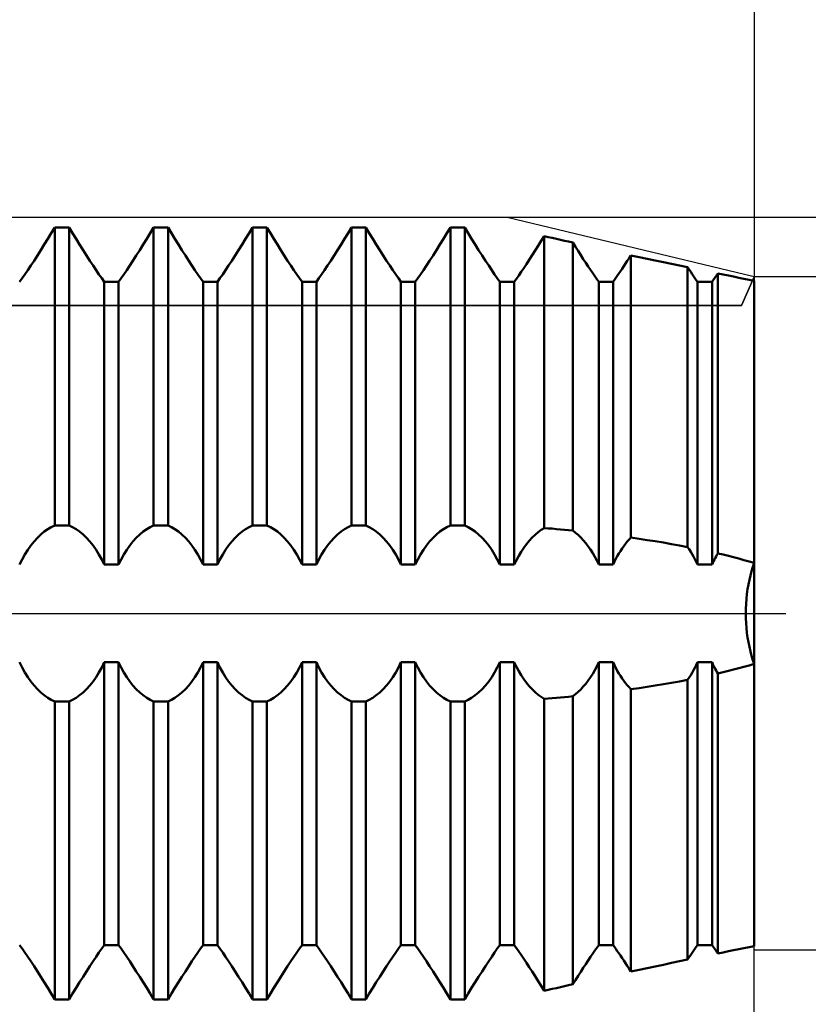
# Model space of a CAD drawing. Units: millimetres. Extents: x -27 to 136, y -34 to 41.
# Drawn here: x 89 to 101, y -6 to 9 of the extents above; entities that cross this region are included whole.
import ezdxf

# ---------------------------------------------------------------- set-up
doc = ezdxf.new("R2010")
doc.units = ezdxf.units.MM
doc.header["$LTSCALE"] = 4.4
doc.linetypes.add('LONGDASH_DASH', pattern=[0.85, 0.4, -0.2, 0.05, -0.2])
for name, color, linetype in [('1', 4, 'CONTINUOUS'), ('2', 7, 'CONTINUOUS'), ('4', 2, 'LONGDASH_DASH'), ('CUT', 1, 'CONTINUOUS'), ('NOCUT', 7, 'CONTINUOUS'), ('SK2', 7, 'CONTINUOUS'), ('SK4', 2, 'LONGDASH_DASH')]:
    doc.layers.add(name, color=color, linetype=linetype)

msp = doc.modelspace()

# ---------------------------------------------------------------- linework, layer by layer
at = {"layer": '1', "color": 4, "linetype": 'CONTINUOUS', "lineweight": 50}
for p, q in [((89.339, 5.763), (89.391, 5.85)), ((89.339, 5.763), (89.391, 5.85)), ((89.391, 5.85), (89.609, 5.85)), ((89.391, 1.335), (89.391, 5.85)), ((89.661, 5.763), (89.609, 5.85)), ((89.609, 1.335), (89.609, 5.85)), ((90.839, 5.763), (90.891, 5.85)), ((90.839, 5.763), (90.891, 5.85)), ((90.891, 5.85), (91.109, 5.85)), ((90.891, 1.335), (90.891, 5.85)), ((91.161, 5.763), (91.109, 5.85)), ((91.109, 1.335), (91.109, 5.85)), ((92.339, 5.763), (92.391, 5.85)), ((92.339, 5.763), (92.391, 5.85)), ((92.391, 5.85), (92.609, 5.85)), ((92.391, 1.335), (92.391, 5.85)), ((92.661, 5.763), (92.609, 5.85)), ((92.609, 1.335), (92.609, 5.85)), ((93.839, 5.763), (93.891, 5.85)), ((93.839, 5.763), (93.891, 5.85)), ((93.891, 5.85), (94.109, 5.85)), ((93.891, 1.335), (93.891, 5.85)), ((94.161, 5.763), (94.109, 5.85)), ((94.109, 1.335), (94.109, 5.85)), ((95.339, 5.763), (95.391, 5.85)), ((95.339, 5.763), (95.391, 5.85)), ((95.391, 5.85), (95.609, 5.85)), ((95.391, 1.335), (95.391, 5.85)), ((95.661, 5.763), (95.609, 5.85)), ((95.609, 1.335), (95.609, 5.85)), ((89.233, 5.591), (89.286, 5.677)), ((89.233, 5.591), (89.286, 5.677)), ((89.286, 5.677), (89.339, 5.763)), ((89.286, 5.677), (89.339, 5.763)), ((89.714, 5.677), (89.661, 5.763)), ((89.767, 5.591), (89.714, 5.677)), ((90.733, 5.591), (90.786, 5.677)), ((90.733, 5.591), (90.786, 5.677)), ((90.786, 5.677), (90.839, 5.763)), ((90.786, 5.677), (90.839, 5.763)), ((91.214, 5.677), (91.161, 5.763)), ((91.267, 5.591), (91.214, 5.677)), ((92.233, 5.591), (92.286, 5.677)), ((92.233, 5.591), (92.286, 5.677)), ((92.286, 5.677), (92.339, 5.763)), ((92.286, 5.677), (92.339, 5.763)), ((92.714, 5.677), (92.661, 5.763)), ((92.767, 5.591), (92.714, 5.677)), ((93.733, 5.591), (93.786, 5.677)), ((93.733, 5.591), (93.786, 5.677)), ((93.786, 5.677), (93.839, 5.763)), ((93.786, 5.677), (93.839, 5.763)), ((94.214, 5.677), (94.161, 5.763)), ((94.267, 5.591), (94.214, 5.677)), ((95.233, 5.591), (95.286, 5.677)), ((95.233, 5.591), (95.286, 5.677)), ((95.286, 5.677), (95.339, 5.763)), ((95.286, 5.677), (95.339, 5.763)), ((95.714, 5.677), (95.661, 5.763)), ((95.767, 5.591), (95.714, 5.677)), ((96.767, 5.646), (96.813, 5.72)), ((96.767, 5.646), (96.813, 5.72)), ((96.874, 5.706), (96.813, 5.72)), ((96.813, 1.295), (96.813, 5.72)), ((96.936, 5.692), (96.874, 5.706)), ((96.999, 5.678), (96.936, 5.692)), ((97.061, 5.664), (96.999, 5.678)), ((89.18, 5.507), (89.233, 5.591)), ((89.18, 5.507), (89.233, 5.591)), ((89.82, 5.507), (89.767, 5.591)), ((90.68, 5.507), (90.733, 5.591)), ((90.68, 5.507), (90.733, 5.591)), ((91.32, 5.507), (91.267, 5.591)), ((92.18, 5.507), (92.233, 5.591)), ((92.18, 5.507), (92.233, 5.591)), ((92.82, 5.507), (92.767, 5.591)), ((93.68, 5.507), (93.733, 5.591)), ((93.68, 5.507), (93.733, 5.591)), ((94.32, 5.507), (94.267, 5.591)), ((95.18, 5.507), (95.233, 5.591)), ((95.18, 5.507), (95.233, 5.591)), ((95.82, 5.507), (95.767, 5.591)), ((96.675, 5.499), (96.721, 5.572)), ((96.675, 5.499), (96.721, 5.572)), ((96.721, 5.572), (96.767, 5.646)), ((96.721, 5.572), (96.767, 5.646)), ((97.123, 5.65), (97.061, 5.664)), ((97.185, 5.636), (97.123, 5.65)), ((97.248, 5.622), (97.185, 5.636)), ((97.288, 5.557), (97.248, 5.622)), ((97.248, 1.256), (97.248, 5.622)), ((97.328, 5.494), (97.288, 5.557)), ((89.077, 5.347), (89.128, 5.425)), ((89.077, 5.347), (89.128, 5.425)), ((89.128, 5.425), (89.18, 5.507)), ((89.128, 5.425), (89.18, 5.507)), ((89.872, 5.425), (89.82, 5.507)), ((89.923, 5.347), (89.872, 5.425)), ((90.577, 5.347), (90.628, 5.425)), ((90.577, 5.347), (90.628, 5.425)), ((90.628, 5.425), (90.68, 5.507)), ((90.628, 5.425), (90.68, 5.507)), ((91.372, 5.425), (91.32, 5.507)), ((91.423, 5.347), (91.372, 5.425)), ((92.077, 5.347), (92.128, 5.425)), ((92.077, 5.347), (92.128, 5.425)), ((92.128, 5.425), (92.18, 5.507)), ((92.128, 5.425), (92.18, 5.507)), ((92.872, 5.425), (92.82, 5.507)), ((92.923, 5.347), (92.872, 5.425)), ((93.577, 5.347), (93.628, 5.425)), ((93.577, 5.347), (93.628, 5.425)), ((93.628, 5.425), (93.68, 5.507)), ((93.628, 5.425), (93.68, 5.507)), ((94.372, 5.425), (94.32, 5.507)), ((94.423, 5.347), (94.372, 5.425)), ((95.077, 5.347), (95.128, 5.425)), ((95.077, 5.347), (95.128, 5.425)), ((95.128, 5.425), (95.18, 5.507)), ((95.128, 5.425), (95.18, 5.507)), ((95.872, 5.425), (95.82, 5.507)), ((95.923, 5.347), (95.872, 5.425)), ((96.586, 5.361), (96.63, 5.429)), ((96.586, 5.361), (96.63, 5.429)), ((96.63, 5.429), (96.675, 5.499)), ((96.63, 5.429), (96.675, 5.499)), ((97.368, 5.432), (97.328, 5.494)), ((97.407, 5.372), (97.368, 5.432)), ((98.074, 5.343), (98.102, 5.385)), ((98.074, 5.343), (98.102, 5.385)), ((98.102, 5.385), (98.13, 5.428)), ((98.102, 5.385), (98.13, 5.428)), ((98.253, 5.402), (98.13, 5.428)), ((98.13, 1.149), (98.13, 5.428)), ((98.376, 5.376), (98.253, 5.402)), ((98.499, 5.35), (98.376, 5.376)), ((88.982, 5.203), (89.028, 5.273)), ((88.982, 5.203), (89.028, 5.273)), ((89.028, 5.273), (89.077, 5.347)), ((89.028, 5.273), (89.077, 5.347)), ((89.972, 5.273), (89.923, 5.347)), ((90.018, 5.203), (89.972, 5.273)), ((90.482, 5.203), (90.528, 5.273)), ((90.482, 5.203), (90.528, 5.273)), ((90.528, 5.273), (90.577, 5.347)), ((90.528, 5.273), (90.577, 5.347)), ((91.472, 5.273), (91.423, 5.347)), ((91.518, 5.203), (91.472, 5.273)), ((91.982, 5.203), (92.028, 5.273)), ((91.982, 5.203), (92.028, 5.273)), ((92.028, 5.273), (92.077, 5.347)), ((92.028, 5.273), (92.077, 5.347)), ((92.972, 5.273), (92.923, 5.347)), ((93.018, 5.203), (92.972, 5.273)), ((93.482, 5.203), (93.528, 5.273)), ((93.482, 5.203), (93.528, 5.273)), ((93.528, 5.273), (93.577, 5.347)), ((93.528, 5.273), (93.577, 5.347)), ((94.472, 5.273), (94.423, 5.347)), ((94.518, 5.203), (94.472, 5.273)), ((94.982, 5.203), (95.028, 5.273)), ((94.982, 5.203), (95.028, 5.273)), ((95.028, 5.273), (95.077, 5.347)), ((95.028, 5.273), (95.077, 5.347)), ((95.972, 5.273), (95.923, 5.347)), ((96.018, 5.203), (95.972, 5.273)), ((96.463, 5.176), (96.503, 5.234)), ((96.463, 5.176), (96.503, 5.234)), ((96.503, 5.234), (96.544, 5.296)), ((96.503, 5.234), (96.544, 5.296)), ((96.544, 5.296), (96.586, 5.361)), ((96.544, 5.296), (96.586, 5.361)), ((97.444, 5.314), (97.407, 5.372)), ((97.481, 5.259), (97.444, 5.314)), ((97.516, 5.206), (97.481, 5.259)), ((97.995, 5.223), (98.021, 5.262)), ((97.995, 5.223), (98.021, 5.262)), ((98.021, 5.262), (98.047, 5.302)), ((98.021, 5.262), (98.047, 5.302)), ((98.047, 5.302), (98.074, 5.343)), ((98.047, 5.302), (98.074, 5.343)), ((98.622, 5.324), (98.499, 5.35)), ((98.745, 5.298), (98.622, 5.324)), ((98.867, 5.272), (98.745, 5.298)), ((98.989, 5.247), (98.867, 5.272)), ((99.013, 5.211), (98.989, 5.247)), ((98.989, 1.007), (98.989, 5.247)), ((88.859, 5.026), (88.897, 5.08)), ((88.859, 5.026), (88.897, 5.08)), ((88.897, 5.08), (88.938, 5.139)), ((88.897, 5.08), (88.938, 5.139)), ((88.938, 5.139), (88.982, 5.203)), ((88.938, 5.139), (88.982, 5.203)), ((90.062, 5.139), (90.018, 5.203)), ((90.103, 5.08), (90.062, 5.139)), ((90.141, 5.026), (90.103, 5.08)), ((90.359, 5.026), (90.397, 5.08)), ((90.359, 5.026), (90.397, 5.08)), ((90.397, 5.08), (90.438, 5.139)), ((90.397, 5.08), (90.438, 5.139)), ((90.438, 5.139), (90.482, 5.203)), ((90.438, 5.139), (90.482, 5.203)), ((91.562, 5.139), (91.518, 5.203)), ((91.603, 5.08), (91.562, 5.139)), ((91.641, 5.026), (91.603, 5.08)), ((91.859, 5.026), (91.897, 5.08)), ((91.859, 5.026), (91.897, 5.08)), ((91.897, 5.08), (91.938, 5.139)), ((91.897, 5.08), (91.938, 5.139)), ((91.938, 5.139), (91.982, 5.203)), ((91.938, 5.139), (91.982, 5.203)), ((93.062, 5.139), (93.018, 5.203)), ((93.103, 5.08), (93.062, 5.139)), ((93.141, 5.026), (93.103, 5.08)), ((93.359, 5.026), (93.397, 5.08)), ((93.359, 5.026), (93.397, 5.08)), ((93.397, 5.08), (93.438, 5.139)), ((93.397, 5.08), (93.438, 5.139)), ((93.438, 5.139), (93.482, 5.203)), ((93.438, 5.139), (93.482, 5.203)), ((94.562, 5.139), (94.518, 5.203)), ((94.603, 5.08), (94.562, 5.139)), ((94.641, 5.026), (94.603, 5.08)), ((94.859, 5.026), (94.897, 5.08)), ((94.859, 5.026), (94.897, 5.08)), ((94.897, 5.08), (94.938, 5.139)), ((94.897, 5.08), (94.938, 5.139)), ((94.938, 5.139), (94.982, 5.203)), ((94.938, 5.139), (94.982, 5.203)), ((96.062, 5.139), (96.018, 5.203)), ((96.103, 5.08), (96.062, 5.139)), ((96.141, 5.026), (96.103, 5.08)), ((96.392, 5.073), (96.427, 5.122)), ((96.392, 5.073), (96.427, 5.122)), ((96.427, 5.122), (96.463, 5.176)), ((96.427, 5.122), (96.463, 5.176)), ((97.55, 5.157), (97.516, 5.206)), ((97.582, 5.11), (97.55, 5.157)), ((97.612, 5.067), (97.582, 5.11)), ((97.88, 5.055), (97.901, 5.086)), ((97.88, 5.055), (97.901, 5.086)), ((97.901, 5.086), (97.923, 5.118)), ((97.901, 5.086), (97.923, 5.118)), ((97.923, 5.118), (97.946, 5.151)), ((97.923, 5.118), (97.946, 5.151)), ((97.946, 5.151), (97.97, 5.186)), ((97.946, 5.151), (97.97, 5.186)), ((97.97, 5.186), (97.995, 5.223)), ((97.97, 5.186), (97.995, 5.223)), ((99.036, 5.177), (99.013, 5.211)), ((99.059, 5.144), (99.036, 5.177)), ((99.08, 5.112), (99.059, 5.144)), ((99.101, 5.082), (99.08, 5.112)), ((99.121, 5.054), (99.101, 5.082)), ((99.383, 5.06), (99.396, 5.078)), ((99.383, 5.06), (99.396, 5.078)), ((99.396, 5.078), (99.408, 5.096)), ((99.396, 5.078), (99.408, 5.096)), ((99.408, 5.096), (99.421, 5.114)), ((99.408, 5.096), (99.421, 5.114)), ((99.421, 5.114), (99.434, 5.133)), ((99.421, 5.114), (99.434, 5.133)), ((99.434, 5.133), (99.448, 5.153)), ((99.434, 5.133), (99.448, 5.153)), ((99.527, 5.137), (99.448, 5.153)), ((99.448, 0.91), (99.448, 5.153)), ((99.607, 5.121), (99.527, 5.137)), ((99.686, 5.105), (99.607, 5.121)), ((99.765, 5.089), (99.686, 5.105)), ((99.844, 5.073), (99.765, 5.089)), ((90.141, 5.026), (90.359, 5.026)), ((90.141, 0.741), (90.141, 5.026)), ((90.359, 0.741), (90.359, 5.026)), ((91.641, 5.026), (91.859, 5.026)), ((91.641, 0.741), (91.641, 5.026)), ((91.859, 0.741), (91.859, 5.026)), ((93.141, 5.026), (93.359, 5.026)), ((93.141, 0.741), (93.141, 5.026)), ((93.359, 0.741), (93.359, 5.026)), ((94.641, 5.026), (94.859, 5.026)), ((94.641, 0.741), (94.641, 5.026)), ((94.859, 0.741), (94.859, 5.026)), ((96.141, 5.026), (96.359, 5.026)), ((96.141, 0.741), (96.141, 5.026)), ((96.359, 5.026), (96.392, 5.073)), ((96.359, 5.026), (96.392, 5.073)), ((96.359, 0.741), (96.359, 5.026)), ((97.641, 5.026), (97.612, 5.067)), ((97.641, 5.026), (97.859, 5.026)), ((97.641, 0.741), (97.641, 5.026)), ((97.859, 5.026), (97.88, 5.055)), ((97.859, 5.026), (97.88, 5.055)), ((97.859, 0.741), (97.859, 5.026)), ((99.141, 5.026), (99.121, 5.054)), ((99.141, 5.026), (99.359, 5.026)), ((99.141, 0.741), (99.141, 5.026)), ((99.359, 5.026), (99.371, 5.043)), ((99.359, 5.026), (99.371, 5.043)), ((99.359, 0.741), (99.359, 5.026)), ((99.371, 5.043), (99.383, 5.06)), ((99.371, 5.043), (99.383, 5.06)), ((99.922, 5.058), (99.844, 5.073)), ((100, 5.042), (99.922, 5.058)), ((100, 5.042), (100, 5.042)), ((100, 5.042), (100, 5.042)), ((100, 5.042), (100, 5.042)), ((100, 5.042), (100, 5.042)), ((100, 5.042), (100, 5.042)), ((100, 5.042), (100, 5.042)), ((100, 5.042), (100, 5.042)), ((100, 5.042), (100, 5.042)), ((100, 0.766), (100, 5.042)), ((100, 5.042), (100, 5.042)), ((100, 0.766), (100, 5.042)), ((89.128, 1.147), (89.18, 1.197)), ((89.18, 1.197), (89.233, 1.241)), ((89.233, 1.241), (89.286, 1.279)), ((89.286, 1.279), (89.339, 1.31)), ((89.339, 1.31), (89.391, 1.335)), ((89.391, 1.335), (89.609, 1.335)), ((89.661, 1.31), (89.609, 1.335)), ((89.714, 1.279), (89.661, 1.31)), ((89.767, 1.241), (89.714, 1.279)), ((89.82, 1.197), (89.767, 1.241)), ((89.872, 1.147), (89.82, 1.197)), ((90.628, 1.147), (90.68, 1.197)), ((90.68, 1.197), (90.733, 1.241)), ((90.733, 1.241), (90.786, 1.279)), ((90.786, 1.279), (90.839, 1.31)), ((90.839, 1.31), (90.891, 1.335)), ((90.891, 1.335), (91.109, 1.335)), ((91.161, 1.31), (91.109, 1.335)), ((91.214, 1.279), (91.161, 1.31)), ((91.267, 1.241), (91.214, 1.279)), ((91.32, 1.197), (91.267, 1.241)), ((91.372, 1.147), (91.32, 1.197)), ((92.128, 1.147), (92.18, 1.197)), ((92.18, 1.197), (92.233, 1.241)), ((92.233, 1.241), (92.286, 1.279)), ((92.286, 1.279), (92.339, 1.31)), ((92.339, 1.31), (92.391, 1.335)), ((92.391, 1.335), (92.609, 1.335)), ((92.661, 1.31), (92.609, 1.335)), ((92.714, 1.279), (92.661, 1.31)), ((92.767, 1.241), (92.714, 1.279)), ((92.82, 1.197), (92.767, 1.241)), ((92.872, 1.147), (92.82, 1.197)), ((93.628, 1.147), (93.68, 1.197)), ((93.68, 1.197), (93.733, 1.241)), ((93.733, 1.241), (93.786, 1.279)), ((93.786, 1.279), (93.839, 1.31)), ((93.839, 1.31), (93.891, 1.335)), ((93.891, 1.335), (94.109, 1.335)), ((94.161, 1.31), (94.109, 1.335)), ((94.214, 1.279), (94.161, 1.31)), ((94.267, 1.241), (94.214, 1.279)), ((94.32, 1.197), (94.267, 1.241)), ((94.372, 1.147), (94.32, 1.197)), ((95.128, 1.147), (95.18, 1.197)), ((95.18, 1.197), (95.233, 1.241)), ((95.233, 1.241), (95.286, 1.279)), ((95.286, 1.279), (95.339, 1.31)), ((95.339, 1.31), (95.391, 1.335)), ((95.391, 1.335), (95.609, 1.335)), ((95.661, 1.31), (95.609, 1.335)), ((95.714, 1.279), (95.661, 1.31)), ((95.767, 1.241), (95.714, 1.279)), ((95.82, 1.197), (95.767, 1.241)), ((95.872, 1.147), (95.82, 1.197)), ((96.675, 1.193), (96.721, 1.232)), ((96.721, 1.232), (96.767, 1.266)), ((96.767, 1.266), (96.813, 1.295)), ((96.874, 1.29), (96.813, 1.295)), ((96.936, 1.285), (96.874, 1.29)), ((96.999, 1.279), (96.936, 1.285)), ((97.061, 1.274), (96.999, 1.279)), ((97.123, 1.268), (97.061, 1.274)), ((97.185, 1.262), (97.123, 1.268)), ((97.248, 1.256), (97.185, 1.262)), ((97.288, 1.224), (97.248, 1.255)), ((97.328, 1.19), (97.288, 1.224)), ((89.028, 1.03), (89.077, 1.091)), ((89.077, 1.091), (89.128, 1.147)), ((89.923, 1.091), (89.872, 1.147)), ((89.972, 1.03), (89.923, 1.091)), ((90.528, 1.03), (90.577, 1.091)), ((90.577, 1.091), (90.628, 1.147)), ((91.423, 1.091), (91.372, 1.147)), ((91.472, 1.03), (91.423, 1.091)), ((92.028, 1.03), (92.077, 1.091)), ((92.077, 1.091), (92.128, 1.147)), ((92.923, 1.091), (92.872, 1.147)), ((92.972, 1.03), (92.923, 1.091)), ((93.528, 1.03), (93.577, 1.091)), ((93.577, 1.091), (93.628, 1.147)), ((94.423, 1.091), (94.372, 1.147)), ((94.472, 1.03), (94.423, 1.091)), ((95.028, 1.03), (95.077, 1.091)), ((95.077, 1.091), (95.128, 1.147)), ((95.923, 1.091), (95.872, 1.147)), ((95.972, 1.03), (95.923, 1.091)), ((96.503, 0.994), (96.544, 1.05)), ((96.544, 1.05), (96.586, 1.102)), ((96.586, 1.102), (96.63, 1.15)), ((96.63, 1.15), (96.675, 1.193)), ((97.368, 1.152), (97.328, 1.19)), ((97.407, 1.11), (97.368, 1.152)), ((97.444, 1.065), (97.407, 1.11)), ((97.481, 1.017), (97.444, 1.065)), ((98.021, 1.02), (98.047, 1.055)), ((98.047, 1.055), (98.074, 1.088)), ((98.074, 1.088), (98.102, 1.119)), ((98.102, 1.119), (98.13, 1.149)), ((98.253, 1.132), (98.13, 1.149)), ((98.376, 1.113), (98.253, 1.132)), ((98.499, 1.093), (98.376, 1.113)), ((98.622, 1.073), (98.499, 1.093)), ((98.745, 1.052), (98.622, 1.073)), ((98.867, 1.03), (98.745, 1.052)), ((88.938, 0.894), (88.982, 0.964)), ((88.982, 0.964), (89.028, 1.03)), ((90.018, 0.964), (89.972, 1.03)), ((90.062, 0.894), (90.018, 0.964)), ((90.438, 0.894), (90.482, 0.964)), ((90.482, 0.964), (90.528, 1.03)), ((91.518, 0.964), (91.472, 1.03)), ((91.562, 0.894), (91.518, 0.964)), ((91.938, 0.894), (91.982, 0.964)), ((91.982, 0.964), (92.028, 1.03)), ((93.018, 0.964), (92.972, 1.03)), ((93.062, 0.894), (93.018, 0.964)), ((93.438, 0.894), (93.482, 0.964)), ((93.482, 0.964), (93.528, 1.03)), ((94.518, 0.964), (94.472, 1.03)), ((94.562, 0.894), (94.518, 0.964)), ((94.938, 0.894), (94.982, 0.964)), ((94.982, 0.964), (95.028, 1.03)), ((96.018, 0.964), (95.972, 1.03)), ((96.062, 0.894), (96.018, 0.964)), ((96.427, 0.874), (96.463, 0.936)), ((96.463, 0.936), (96.503, 0.994)), ((97.516, 0.967), (97.481, 1.017)), ((97.55, 0.914), (97.516, 0.967)), ((97.582, 0.859), (97.55, 0.914)), ((97.923, 0.868), (97.946, 0.908)), ((97.946, 0.908), (97.97, 0.946)), ((97.97, 0.946), (97.995, 0.984)), ((97.995, 0.984), (98.021, 1.02)), ((98.989, 1.007), (98.867, 1.03)), ((99.013, 0.972), (98.989, 1.006)), ((99.036, 0.936), (99.013, 0.972)), ((99.059, 0.899), (99.036, 0.936)), ((99.08, 0.861), (99.059, 0.899)), ((99.434, 0.887), (99.448, 0.91)), ((99.527, 0.891), (99.448, 0.91)), ((88.859, 0.741), (88.897, 0.82)), ((88.897, 0.82), (88.938, 0.894)), ((90.103, 0.82), (90.062, 0.894)), ((90.141, 0.741), (90.103, 0.82)), ((90.359, 0.741), (90.397, 0.82)), ((90.397, 0.82), (90.438, 0.894)), ((91.603, 0.82), (91.562, 0.894)), ((91.641, 0.741), (91.603, 0.82)), ((91.859, 0.741), (91.897, 0.82)), ((91.897, 0.82), (91.938, 0.894)), ((93.103, 0.82), (93.062, 0.894)), ((93.141, 0.741), (93.103, 0.82)), ((93.359, 0.741), (93.397, 0.82)), ((93.397, 0.82), (93.438, 0.894)), ((94.603, 0.82), (94.562, 0.894)), ((94.641, 0.741), (94.603, 0.82)), ((94.859, 0.741), (94.897, 0.82)), ((94.897, 0.82), (94.938, 0.894)), ((96.103, 0.82), (96.062, 0.894)), ((96.141, 0.741), (96.103, 0.82)), ((96.359, 0.741), (96.392, 0.81)), ((96.392, 0.81), (96.427, 0.874)), ((97.612, 0.802), (97.582, 0.859)), ((97.641, 0.741), (97.612, 0.802)), ((97.859, 0.741), (97.88, 0.785)), ((97.88, 0.785), (97.901, 0.827)), ((97.901, 0.827), (97.923, 0.868)), ((99.101, 0.823), (99.08, 0.861)), ((99.121, 0.783), (99.101, 0.823)), ((99.141, 0.741), (99.121, 0.783)), ((99.359, 0.741), (99.371, 0.767)), ((99.371, 0.767), (99.383, 0.792)), ((99.383, 0.792), (99.396, 0.816)), ((99.396, 0.816), (99.408, 0.84)), ((99.408, 0.84), (99.421, 0.864)), ((99.421, 0.864), (99.434, 0.887)), ((99.607, 0.872), (99.527, 0.891)), ((99.686, 0.852), (99.607, 0.872)), ((99.765, 0.831), (99.686, 0.852)), ((99.844, 0.81), (99.765, 0.831)), ((99.922, 0.789), (99.844, 0.81)), ((100, 0.766), (99.922, 0.789)), ((99.979, 0.706), (100, 0.766)), ((99.979, 0.706), (100, 0.766)), ((100, -0.766), (100, 0.766)), ((90.141, 0.741), (90.359, 0.741)), ((91.641, 0.741), (91.859, 0.741)), ((93.141, 0.741), (93.359, 0.741)), ((94.641, 0.741), (94.859, 0.741)), ((96.141, 0.741), (96.359, 0.741)), ((97.641, 0.741), (97.859, 0.741)), ((99.141, 0.741), (99.359, 0.741)), ((99.942, 0.576), (99.96, 0.642)), ((99.942, 0.576), (99.96, 0.642)), ((99.96, 0.642), (99.979, 0.706)), ((99.96, 0.642), (99.979, 0.706)), ((99.911, 0.438), (99.926, 0.508)), ((99.911, 0.438), (99.926, 0.508)), ((99.926, 0.508), (99.942, 0.576)), ((99.926, 0.508), (99.942, 0.576)), ((99.889, 0.293), (99.899, 0.366)), ((99.889, 0.293), (99.899, 0.366)), ((99.899, 0.366), (99.911, 0.438)), ((99.899, 0.366), (99.911, 0.438)), ((99.875, 0.145), (99.881, 0.219)), ((99.875, 0.145), (99.881, 0.219)), ((99.881, 0.219), (99.889, 0.293)), ((99.881, 0.219), (99.889, 0.293)), ((99.871, 0), (99.872, 0.072)), ((99.871, 0), (99.872, 0.072)), ((99.872, -0.072), (99.871, 0)), ((99.872, -0.072), (99.871, 0)), ((99.872, 0.072), (99.875, 0.145)), ((99.872, 0.072), (99.875, 0.145)), ((99.875, -0.145), (99.872, -0.072)), ((99.875, -0.145), (99.872, -0.072)), ((99.881, -0.219), (99.875, -0.145)), ((99.881, -0.219), (99.875, -0.145)), ((99.889, -0.293), (99.881, -0.219)), ((99.889, -0.293), (99.881, -0.219)), ((99.899, -0.366), (99.889, -0.293)), ((99.899, -0.366), (99.889, -0.293)), ((99.911, -0.438), (99.899, -0.366)), ((99.911, -0.438), (99.899, -0.366)), ((99.926, -0.508), (99.911, -0.438)), ((99.926, -0.508), (99.911, -0.438)), ((99.942, -0.576), (99.926, -0.508)), ((99.942, -0.576), (99.926, -0.508)), ((99.96, -0.642), (99.942, -0.576)), ((99.96, -0.642), (99.942, -0.576)), ((88.897, -0.82), (88.859, -0.741)), ((90.103, -0.82), (90.141, -0.741)), ((90.141, -0.741), (90.359, -0.741)), ((90.141, -5.026), (90.141, -0.741)), ((90.397, -0.82), (90.359, -0.741)), ((90.359, -5.026), (90.359, -0.741)), ((91.603, -0.82), (91.641, -0.741)), ((91.641, -0.741), (91.859, -0.741)), ((91.641, -5.026), (91.641, -0.741)), ((91.897, -0.82), (91.859, -0.741)), ((91.859, -5.026), (91.859, -0.741)), ((93.103, -0.82), (93.141, -0.741)), ((93.141, -0.741), (93.359, -0.741)), ((93.141, -5.026), (93.141, -0.741)), ((93.397, -0.82), (93.359, -0.741)), ((93.359, -5.026), (93.359, -0.741)), ((94.603, -0.82), (94.641, -0.741)), ((94.641, -0.741), (94.859, -0.741)), ((94.641, -5.026), (94.641, -0.741)), ((94.897, -0.82), (94.859, -0.741)), ((94.859, -5.026), (94.859, -0.741)), ((96.103, -0.82), (96.141, -0.741)), ((96.141, -0.741), (96.359, -0.741)), ((96.141, -5.026), (96.141, -0.741)), ((96.392, -0.81), (96.359, -0.741)), ((96.359, -5.026), (96.359, -0.741)), ((97.612, -0.802), (97.641, -0.741)), ((97.641, -0.741), (97.859, -0.741)), ((97.641, -5.026), (97.641, -0.741)), ((97.88, -0.785), (97.859, -0.741)), ((97.859, -5.026), (97.859, -0.741)), ((99.121, -0.783), (99.141, -0.741)), ((99.141, -0.741), (99.359, -0.741)), ((99.141, -5.026), (99.141, -0.741)), ((99.371, -0.767), (99.359, -0.741)), ((99.359, -5.026), (99.359, -0.741)), ((99.979, -0.706), (99.96, -0.642)), ((99.979, -0.706), (99.96, -0.642)), ((100, -0.766), (99.979, -0.706)), ((100, -0.766), (99.979, -0.706)), ((88.938, -0.894), (88.897, -0.82)), ((88.982, -0.964), (88.938, -0.894)), ((90.018, -0.964), (90.062, -0.894)), ((90.062, -0.894), (90.103, -0.82)), ((90.438, -0.894), (90.397, -0.82)), ((90.482, -0.964), (90.438, -0.894)), ((91.518, -0.964), (91.562, -0.894)), ((91.562, -0.894), (91.603, -0.82)), ((91.938, -0.894), (91.897, -0.82)), ((91.982, -0.964), (91.938, -0.894)), ((93.018, -0.964), (93.062, -0.894)), ((93.062, -0.894), (93.103, -0.82)), ((93.438, -0.894), (93.397, -0.82)), ((93.482, -0.964), (93.438, -0.894)), ((94.518, -0.964), (94.562, -0.894)), ((94.562, -0.894), (94.603, -0.82)), ((94.938, -0.894), (94.897, -0.82)), ((94.982, -0.964), (94.938, -0.894)), ((96.018, -0.964), (96.062, -0.894)), ((96.062, -0.894), (96.103, -0.82)), ((96.427, -0.874), (96.392, -0.81)), ((96.463, -0.936), (96.427, -0.874)), ((97.55, -0.914), (97.582, -0.859)), ((97.582, -0.859), (97.612, -0.802)), ((97.901, -0.827), (97.88, -0.785)), ((97.923, -0.868), (97.901, -0.827)), ((97.946, -0.908), (97.923, -0.868)), ((99.059, -0.899), (99.08, -0.861)), ((99.08, -0.861), (99.101, -0.823)), ((99.101, -0.823), (99.121, -0.783)), ((99.383, -0.792), (99.371, -0.767)), ((99.396, -0.816), (99.383, -0.792)), ((99.408, -0.84), (99.396, -0.816)), ((99.421, -0.864), (99.408, -0.84)), ((99.434, -0.887), (99.421, -0.864)), ((99.448, -0.91), (99.434, -0.887)), ((99.448, -0.91), (99.527, -0.891)), ((99.527, -0.891), (99.607, -0.872)), ((99.607, -0.872), (99.686, -0.852)), ((99.686, -0.852), (99.765, -0.831)), ((99.765, -0.831), (99.844, -0.81)), ((99.844, -0.81), (99.922, -0.789)), ((99.922, -0.789), (100, -0.766)), ((100, -5.042), (100, -0.766)), ((100, -5.042), (100, -0.766)), ((89.028, -1.03), (88.982, -0.964)), ((89.077, -1.091), (89.028, -1.03)), ((89.923, -1.091), (89.972, -1.03)), ((89.972, -1.03), (90.018, -0.964)), ((90.528, -1.03), (90.482, -0.964)), ((90.577, -1.091), (90.528, -1.03)), ((91.423, -1.091), (91.472, -1.03)), ((91.472, -1.03), (91.518, -0.964)), ((92.028, -1.03), (91.982, -0.964)), ((92.077, -1.091), (92.028, -1.03)), ((92.923, -1.091), (92.972, -1.03)), ((92.972, -1.03), (93.018, -0.964)), ((93.528, -1.03), (93.482, -0.964)), ((93.577, -1.091), (93.528, -1.03)), ((94.423, -1.091), (94.472, -1.03)), ((94.472, -1.03), (94.518, -0.964)), ((95.028, -1.03), (94.982, -0.964)), ((95.077, -1.091), (95.028, -1.03)), ((95.923, -1.091), (95.972, -1.03)), ((95.972, -1.03), (96.018, -0.964)), ((96.503, -0.994), (96.463, -0.936)), ((96.544, -1.05), (96.503, -0.994)), ((97.444, -1.065), (97.481, -1.017)), ((97.481, -1.017), (97.516, -0.967)), ((97.516, -0.967), (97.55, -0.914)), ((97.97, -0.946), (97.946, -0.908)), ((97.995, -0.984), (97.97, -0.946)), ((98.021, -1.02), (97.995, -0.984)), ((98.047, -1.055), (98.021, -1.02)), ((98.745, -1.052), (98.867, -1.03)), ((98.867, -1.03), (98.989, -1.007)), ((98.989, -1.006), (99.013, -0.972)), ((98.989, -5.247), (98.989, -1.007)), ((99.013, -0.972), (99.036, -0.936)), ((99.036, -0.936), (99.059, -0.899)), ((99.448, -5.153), (99.448, -0.91)), ((89.128, -1.147), (89.077, -1.091)), ((89.18, -1.197), (89.128, -1.147)), ((89.82, -1.197), (89.872, -1.147)), ((89.872, -1.147), (89.923, -1.091)), ((90.628, -1.147), (90.577, -1.091)), ((90.68, -1.197), (90.628, -1.147)), ((91.32, -1.197), (91.372, -1.147)), ((91.372, -1.147), (91.423, -1.091)), ((92.128, -1.147), (92.077, -1.091)), ((92.18, -1.197), (92.128, -1.147)), ((92.82, -1.197), (92.872, -1.147)), ((92.872, -1.147), (92.923, -1.091)), ((93.628, -1.147), (93.577, -1.091)), ((93.68, -1.197), (93.628, -1.147)), ((94.32, -1.197), (94.372, -1.147)), ((94.372, -1.147), (94.423, -1.091)), ((95.128, -1.147), (95.077, -1.091)), ((95.18, -1.197), (95.128, -1.147)), ((95.82, -1.197), (95.872, -1.147)), ((95.872, -1.147), (95.923, -1.091)), ((96.586, -1.102), (96.544, -1.05)), ((96.63, -1.15), (96.586, -1.102)), ((96.675, -1.193), (96.63, -1.15)), ((96.721, -1.232), (96.675, -1.193)), ((97.288, -1.224), (97.328, -1.19)), ((97.328, -1.19), (97.368, -1.152)), ((97.368, -1.152), (97.407, -1.11)), ((97.407, -1.11), (97.444, -1.065)), ((98.074, -1.088), (98.047, -1.055)), ((98.102, -1.119), (98.074, -1.088)), ((98.13, -1.149), (98.102, -1.119)), ((98.13, -1.149), (98.253, -1.132)), ((98.13, -5.428), (98.13, -1.149)), ((98.253, -1.132), (98.376, -1.113)), ((98.376, -1.113), (98.499, -1.093)), ((98.499, -1.093), (98.622, -1.073)), ((98.622, -1.073), (98.745, -1.052)), ((89.233, -1.241), (89.18, -1.197)), ((89.286, -1.279), (89.233, -1.241)), ((89.339, -1.31), (89.286, -1.279)), ((89.391, -1.335), (89.339, -1.31)), ((89.391, -1.335), (89.609, -1.335)), ((89.391, -5.85), (89.391, -1.335)), ((89.609, -1.335), (89.661, -1.31)), ((89.609, -5.85), (89.609, -1.335)), ((89.661, -1.31), (89.714, -1.279)), ((89.714, -1.279), (89.767, -1.241)), ((89.767, -1.241), (89.82, -1.197)), ((90.733, -1.241), (90.68, -1.197)), ((90.786, -1.279), (90.733, -1.241)), ((90.839, -1.31), (90.786, -1.279)), ((90.891, -1.335), (90.839, -1.31)), ((90.891, -1.335), (91.109, -1.335)), ((90.891, -5.85), (90.891, -1.335)), ((91.109, -1.335), (91.161, -1.31)), ((91.109, -5.85), (91.109, -1.335)), ((91.161, -1.31), (91.214, -1.279)), ((91.214, -1.279), (91.267, -1.241)), ((91.267, -1.241), (91.32, -1.197)), ((92.233, -1.241), (92.18, -1.197)), ((92.286, -1.279), (92.233, -1.241)), ((92.339, -1.31), (92.286, -1.279)), ((92.391, -1.335), (92.339, -1.31)), ((92.391, -1.335), (92.609, -1.335)), ((92.391, -5.85), (92.391, -1.335)), ((92.609, -1.335), (92.661, -1.31)), ((92.609, -5.85), (92.609, -1.335)), ((92.661, -1.31), (92.714, -1.279)), ((92.714, -1.279), (92.767, -1.241)), ((92.767, -1.241), (92.82, -1.197)), ((93.733, -1.241), (93.68, -1.197)), ((93.786, -1.279), (93.733, -1.241)), ((93.839, -1.31), (93.786, -1.279)), ((93.891, -1.335), (93.839, -1.31)), ((93.891, -1.335), (94.109, -1.335)), ((93.891, -5.85), (93.891, -1.335)), ((94.109, -1.335), (94.161, -1.31)), ((94.109, -5.85), (94.109, -1.335)), ((94.161, -1.31), (94.214, -1.279)), ((94.214, -1.279), (94.267, -1.241)), ((94.267, -1.241), (94.32, -1.197)), ((95.233, -1.241), (95.18, -1.197)), ((95.286, -1.279), (95.233, -1.241)), ((95.339, -1.31), (95.286, -1.279)), ((95.391, -1.335), (95.339, -1.31)), ((95.391, -1.335), (95.609, -1.335)), ((95.391, -5.85), (95.391, -1.335)), ((95.609, -1.335), (95.661, -1.31)), ((95.609, -5.85), (95.609, -1.335)), ((95.661, -1.31), (95.714, -1.279)), ((95.714, -1.279), (95.767, -1.241)), ((95.767, -1.241), (95.82, -1.197)), ((96.767, -1.266), (96.721, -1.232)), ((96.813, -1.295), (96.767, -1.266)), ((96.813, -1.295), (96.874, -1.29)), ((96.813, -5.72), (96.813, -1.295)), ((96.874, -1.29), (96.936, -1.285)), ((96.936, -1.285), (96.999, -1.279)), ((96.999, -1.279), (97.061, -1.274)), ((97.061, -1.274), (97.123, -1.268)), ((97.123, -1.268), (97.185, -1.262)), ((97.185, -1.262), (97.248, -1.256)), ((97.248, -1.255), (97.288, -1.224)), ((97.248, -5.622), (97.248, -1.256)), ((88.897, -5.08), (88.859, -5.026)), ((88.897, -5.08), (88.859, -5.026)), ((90.103, -5.08), (90.141, -5.026)), ((90.141, -5.026), (90.359, -5.026)), ((90.141, -5.026), (90.359, -5.026)), ((90.397, -5.08), (90.359, -5.026)), ((90.397, -5.08), (90.359, -5.026)), ((91.603, -5.08), (91.641, -5.026)), ((91.641, -5.026), (91.859, -5.026)), ((91.641, -5.026), (91.859, -5.026)), ((91.897, -5.08), (91.859, -5.026)), ((91.897, -5.08), (91.859, -5.026)), ((93.103, -5.08), (93.141, -5.026)), ((93.141, -5.026), (93.359, -5.026)), ((93.141, -5.026), (93.359, -5.026)), ((93.397, -5.08), (93.359, -5.026)), ((93.397, -5.08), (93.359, -5.026)), ((94.603, -5.08), (94.641, -5.026)), ((94.641, -5.026), (94.859, -5.026)), ((94.641, -5.026), (94.859, -5.026)), ((94.897, -5.08), (94.859, -5.026)), ((94.897, -5.08), (94.859, -5.026)), ((96.103, -5.08), (96.141, -5.026)), ((96.141, -5.026), (96.359, -5.026)), ((96.141, -5.026), (96.359, -5.026)), ((96.392, -5.073), (96.359, -5.026)), ((96.392, -5.073), (96.359, -5.026)), ((96.427, -5.122), (96.392, -5.073)), ((96.427, -5.122), (96.392, -5.073)), ((97.582, -5.11), (97.612, -5.067)), ((97.612, -5.067), (97.641, -5.026)), ((97.641, -5.026), (97.859, -5.026)), ((97.641, -5.026), (97.859, -5.026)), ((97.88, -5.055), (97.859, -5.026)), ((97.88, -5.055), (97.859, -5.026)), ((97.901, -5.086), (97.88, -5.055)), ((97.901, -5.086), (97.88, -5.055)), ((99.101, -5.082), (99.121, -5.054)), ((99.121, -5.054), (99.141, -5.026)), ((99.141, -5.026), (99.359, -5.026)), ((99.141, -5.026), (99.359, -5.026)), ((99.371, -5.043), (99.359, -5.026)), ((99.371, -5.043), (99.359, -5.026)), ((99.383, -5.06), (99.371, -5.043)), ((99.383, -5.06), (99.371, -5.043)), ((99.396, -5.078), (99.383, -5.06)), ((99.396, -5.078), (99.383, -5.06)), ((99.765, -5.089), (99.844, -5.073)), ((99.765, -5.089), (99.844, -5.073)), ((99.844, -5.073), (99.922, -5.058)), ((99.844, -5.073), (99.922, -5.058)), ((99.922, -5.058), (100, -5.042)), ((99.922, -5.058), (100, -5.042)), ((100, -5.042), (100, -5.042)), ((100, -5.042), (100, -5.042)), ((100, -5.042), (100, -5.042)), ((100, -5.042), (100, -5.042)), ((100, -5.042), (100, -5.042)), ((100, -5.042), (100, -5.042)), ((100, -5.042), (100, -5.042)), ((100, -5.042), (100, -5.042)), ((100, -5.042), (100, -5.042)), ((100, -5.042), (100, -5.042)), ((88.938, -5.139), (88.897, -5.08)), ((88.938, -5.139), (88.897, -5.08)), ((88.982, -5.203), (88.938, -5.139)), ((88.982, -5.203), (88.938, -5.139)), ((89.028, -5.273), (88.982, -5.203)), ((89.028, -5.273), (88.982, -5.203)), ((89.972, -5.273), (90.018, -5.203)), ((90.018, -5.203), (90.062, -5.139)), ((90.062, -5.139), (90.103, -5.08)), ((90.438, -5.139), (90.397, -5.08)), ((90.438, -5.139), (90.397, -5.08)), ((90.482, -5.203), (90.438, -5.139)), ((90.482, -5.203), (90.438, -5.139)), ((90.528, -5.273), (90.482, -5.203)), ((90.528, -5.273), (90.482, -5.203)), ((91.472, -5.273), (91.518, -5.203)), ((91.518, -5.203), (91.562, -5.139)), ((91.562, -5.139), (91.603, -5.08)), ((91.938, -5.139), (91.897, -5.08)), ((91.938, -5.139), (91.897, -5.08)), ((91.982, -5.203), (91.938, -5.139)), ((91.982, -5.203), (91.938, -5.139)), ((92.028, -5.273), (91.982, -5.203)), ((92.028, -5.273), (91.982, -5.203)), ((92.972, -5.273), (93.018, -5.203)), ((93.018, -5.203), (93.062, -5.139)), ((93.062, -5.139), (93.103, -5.08)), ((93.438, -5.139), (93.397, -5.08)), ((93.438, -5.139), (93.397, -5.08)), ((93.482, -5.203), (93.438, -5.139)), ((93.482, -5.203), (93.438, -5.139)), ((93.528, -5.273), (93.482, -5.203)), ((93.528, -5.273), (93.482, -5.203)), ((94.472, -5.273), (94.518, -5.203)), ((94.518, -5.203), (94.562, -5.139)), ((94.562, -5.139), (94.603, -5.08)), ((94.938, -5.139), (94.897, -5.08)), ((94.938, -5.139), (94.897, -5.08)), ((94.982, -5.203), (94.938, -5.139)), ((94.982, -5.203), (94.938, -5.139)), ((95.028, -5.273), (94.982, -5.203)), ((95.028, -5.273), (94.982, -5.203)), ((95.972, -5.273), (96.018, -5.203)), ((96.018, -5.203), (96.062, -5.139)), ((96.062, -5.139), (96.103, -5.08)), ((96.463, -5.176), (96.427, -5.122)), ((96.463, -5.176), (96.427, -5.122)), ((96.503, -5.234), (96.463, -5.176)), ((96.503, -5.234), (96.463, -5.176)), ((97.481, -5.259), (97.516, -5.206)), ((97.516, -5.206), (97.55, -5.157)), ((97.55, -5.157), (97.582, -5.11)), ((97.923, -5.118), (97.901, -5.086)), ((97.923, -5.118), (97.901, -5.086)), ((97.946, -5.151), (97.923, -5.118)), ((97.946, -5.151), (97.923, -5.118)), ((97.97, -5.186), (97.946, -5.151)), ((97.97, -5.186), (97.946, -5.151)), ((97.995, -5.223), (97.97, -5.186)), ((97.995, -5.223), (97.97, -5.186)), ((98.021, -5.262), (97.995, -5.223)), ((98.021, -5.262), (97.995, -5.223)), ((98.989, -5.247), (99.013, -5.211)), ((99.013, -5.211), (99.036, -5.177)), ((99.036, -5.177), (99.059, -5.144)), ((99.059, -5.144), (99.08, -5.112)), ((99.08, -5.112), (99.101, -5.082)), ((99.408, -5.096), (99.396, -5.078)), ((99.408, -5.096), (99.396, -5.078)), ((99.421, -5.114), (99.408, -5.096)), ((99.421, -5.114), (99.408, -5.096)), ((99.434, -5.133), (99.421, -5.114)), ((99.434, -5.133), (99.421, -5.114)), ((99.448, -5.153), (99.434, -5.133)), ((99.448, -5.153), (99.434, -5.133)), ((99.448, -5.153), (99.527, -5.137)), ((99.448, -5.153), (99.527, -5.137)), ((99.527, -5.137), (99.607, -5.121)), ((99.527, -5.137), (99.607, -5.121)), ((99.607, -5.121), (99.686, -5.105)), ((99.607, -5.121), (99.686, -5.105)), ((99.686, -5.105), (99.765, -5.089)), ((99.686, -5.105), (99.765, -5.089)), ((89.077, -5.347), (89.028, -5.273)), ((89.077, -5.347), (89.028, -5.273)), ((89.128, -5.425), (89.077, -5.347)), ((89.128, -5.425), (89.077, -5.347)), ((89.872, -5.425), (89.923, -5.347)), ((89.923, -5.347), (89.972, -5.273)), ((90.577, -5.347), (90.528, -5.273)), ((90.577, -5.347), (90.528, -5.273)), ((90.628, -5.425), (90.577, -5.347)), ((90.628, -5.425), (90.577, -5.347)), ((91.372, -5.425), (91.423, -5.347)), ((91.423, -5.347), (91.472, -5.273)), ((92.077, -5.347), (92.028, -5.273)), ((92.077, -5.347), (92.028, -5.273)), ((92.128, -5.425), (92.077, -5.347)), ((92.128, -5.425), (92.077, -5.347)), ((92.872, -5.425), (92.923, -5.347)), ((92.923, -5.347), (92.972, -5.273)), ((93.577, -5.347), (93.528, -5.273)), ((93.577, -5.347), (93.528, -5.273)), ((93.628, -5.425), (93.577, -5.347)), ((93.628, -5.425), (93.577, -5.347)), ((94.372, -5.425), (94.423, -5.347)), ((94.423, -5.347), (94.472, -5.273)), ((95.077, -5.347), (95.028, -5.273)), ((95.077, -5.347), (95.028, -5.273)), ((95.128, -5.425), (95.077, -5.347)), ((95.128, -5.425), (95.077, -5.347)), ((95.872, -5.425), (95.923, -5.347)), ((95.923, -5.347), (95.972, -5.273)), ((96.544, -5.296), (96.503, -5.234)), ((96.544, -5.296), (96.503, -5.234)), ((96.586, -5.361), (96.544, -5.296)), ((96.586, -5.361), (96.544, -5.296)), ((96.63, -5.429), (96.586, -5.361)), ((96.63, -5.429), (96.586, -5.361)), ((97.368, -5.432), (97.407, -5.372)), ((97.407, -5.372), (97.444, -5.314)), ((97.444, -5.314), (97.481, -5.259)), ((98.047, -5.302), (98.021, -5.262)), ((98.047, -5.302), (98.021, -5.262)), ((98.074, -5.343), (98.047, -5.302)), ((98.074, -5.343), (98.047, -5.302)), ((98.102, -5.385), (98.074, -5.343)), ((98.102, -5.385), (98.074, -5.343)), ((98.376, -5.376), (98.499, -5.35)), ((98.376, -5.376), (98.499, -5.35)), ((98.499, -5.35), (98.622, -5.324)), ((98.499, -5.35), (98.622, -5.324)), ((98.622, -5.324), (98.745, -5.298)), ((98.622, -5.324), (98.745, -5.298)), ((98.745, -5.298), (98.867, -5.272)), ((98.745, -5.298), (98.867, -5.272)), ((98.867, -5.272), (98.989, -5.247)), ((98.867, -5.272), (98.989, -5.247)), ((98.989, -5.247), (98.989, -5.247)), ((98.989, -5.247), (98.989, -5.247)), ((98.989, -5.247), (98.989, -5.247)), ((98.989, -5.247), (98.989, -5.247)), ((89.18, -5.507), (89.128, -5.425)), ((89.18, -5.507), (89.128, -5.425)), ((89.233, -5.591), (89.18, -5.507)), ((89.233, -5.591), (89.18, -5.507)), ((89.767, -5.591), (89.82, -5.507)), ((89.82, -5.507), (89.872, -5.425)), ((90.68, -5.507), (90.628, -5.425)), ((90.68, -5.507), (90.628, -5.425)), ((90.733, -5.591), (90.68, -5.507)), ((90.733, -5.591), (90.68, -5.507)), ((91.267, -5.591), (91.32, -5.507)), ((91.32, -5.507), (91.372, -5.425)), ((92.18, -5.507), (92.128, -5.425)), ((92.18, -5.507), (92.128, -5.425)), ((92.233, -5.591), (92.18, -5.507)), ((92.233, -5.591), (92.18, -5.507)), ((92.767, -5.591), (92.82, -5.507)), ((92.82, -5.507), (92.872, -5.425)), ((93.68, -5.507), (93.628, -5.425)), ((93.68, -5.507), (93.628, -5.425)), ((93.733, -5.591), (93.68, -5.507)), ((93.733, -5.591), (93.68, -5.507)), ((94.267, -5.591), (94.32, -5.507)), ((94.32, -5.507), (94.372, -5.425)), ((95.18, -5.507), (95.128, -5.425)), ((95.18, -5.507), (95.128, -5.425)), ((95.233, -5.591), (95.18, -5.507)), ((95.233, -5.591), (95.18, -5.507)), ((95.767, -5.591), (95.82, -5.507)), ((95.82, -5.507), (95.872, -5.425)), ((96.675, -5.499), (96.63, -5.429)), ((96.675, -5.499), (96.63, -5.429)), ((96.721, -5.572), (96.675, -5.499)), ((96.721, -5.572), (96.675, -5.499)), ((97.288, -5.557), (97.328, -5.494)), ((97.328, -5.494), (97.368, -5.432)), ((98.13, -5.428), (98.102, -5.385)), ((98.13, -5.428), (98.102, -5.385)), ((98.13, -5.428), (98.253, -5.402)), ((98.13, -5.428), (98.253, -5.402)), ((98.253, -5.402), (98.376, -5.376)), ((98.253, -5.402), (98.376, -5.376)), ((89.286, -5.677), (89.233, -5.591)), ((89.286, -5.677), (89.233, -5.591)), ((89.714, -5.677), (89.767, -5.591)), ((90.786, -5.677), (90.733, -5.591)), ((90.786, -5.677), (90.733, -5.591)), ((91.214, -5.677), (91.267, -5.591)), ((92.286, -5.677), (92.233, -5.591)), ((92.286, -5.677), (92.233, -5.591)), ((92.714, -5.677), (92.767, -5.591)), ((93.786, -5.677), (93.733, -5.591)), ((93.786, -5.677), (93.733, -5.591)), ((94.214, -5.677), (94.267, -5.591)), ((95.286, -5.677), (95.233, -5.591)), ((95.286, -5.677), (95.233, -5.591)), ((95.714, -5.677), (95.767, -5.591)), ((96.767, -5.646), (96.721, -5.572)), ((96.767, -5.646), (96.721, -5.572)), ((96.813, -5.72), (96.767, -5.646)), ((96.813, -5.72), (96.767, -5.646)), ((96.999, -5.678), (97.061, -5.664)), ((96.999, -5.678), (97.061, -5.664)), ((97.061, -5.664), (97.123, -5.65)), ((97.061, -5.664), (97.123, -5.65)), ((97.123, -5.65), (97.185, -5.636)), ((97.123, -5.65), (97.185, -5.636)), ((97.185, -5.636), (97.248, -5.622)), ((97.185, -5.636), (97.248, -5.622)), ((97.248, -5.622), (97.288, -5.557)), ((89.339, -5.763), (89.286, -5.677)), ((89.339, -5.763), (89.286, -5.677)), ((89.391, -5.85), (89.339, -5.763)), ((89.391, -5.85), (89.339, -5.763)), ((89.609, -5.85), (89.661, -5.763)), ((89.661, -5.763), (89.714, -5.677)), ((90.839, -5.763), (90.786, -5.677)), ((90.839, -5.763), (90.786, -5.677)), ((90.891, -5.85), (90.839, -5.763)), ((90.891, -5.85), (90.839, -5.763)), ((91.109, -5.85), (91.161, -5.763)), ((91.161, -5.763), (91.214, -5.677)), ((92.339, -5.763), (92.286, -5.677)), ((92.339, -5.763), (92.286, -5.677)), ((92.391, -5.85), (92.339, -5.763)), ((92.391, -5.85), (92.339, -5.763)), ((92.609, -5.85), (92.661, -5.763)), ((92.661, -5.763), (92.714, -5.677)), ((93.839, -5.763), (93.786, -5.677)), ((93.839, -5.763), (93.786, -5.677)), ((93.891, -5.85), (93.839, -5.763)), ((93.891, -5.85), (93.839, -5.763)), ((94.109, -5.85), (94.161, -5.763)), ((94.161, -5.763), (94.214, -5.677)), ((95.339, -5.763), (95.286, -5.677)), ((95.339, -5.763), (95.286, -5.677)), ((95.391, -5.85), (95.339, -5.763)), ((95.391, -5.85), (95.339, -5.763)), ((95.609, -5.85), (95.661, -5.763)), ((95.661, -5.763), (95.714, -5.677)), ((96.813, -5.72), (96.874, -5.706)), ((96.813, -5.72), (96.874, -5.706)), ((96.874, -5.706), (96.936, -5.692)), ((96.874, -5.706), (96.936, -5.692)), ((96.936, -5.692), (96.999, -5.678)), ((96.936, -5.692), (96.999, -5.678)), ((89.391, -5.85), (89.609, -5.85)), ((89.391, -5.85), (89.609, -5.85)), ((90.891, -5.85), (91.109, -5.85)), ((90.891, -5.85), (91.109, -5.85)), ((92.391, -5.85), (92.609, -5.85)), ((92.391, -5.85), (92.609, -5.85)), ((93.891, -5.85), (94.109, -5.85)), ((93.891, -5.85), (94.109, -5.85)), ((95.391, -5.85), (95.609, -5.85)), ((95.391, -5.85), (95.609, -5.85))]:
    msp.add_line(p, q, dxfattribs=at)
at = {"layer": '2', "color": 7, "linetype": 'CONTINUOUS', "lineweight": 25}
for p, q in [((100, 19), (100, 4.5)), ((128, 6), (96.25, 6)), ((113, 5.1), (100, 5.1)), ((100, -19), (100, -0.9)), ((100, -5.1), (113, -5.1))]:
    msp.add_line(p, q, dxfattribs=at)
at = {"layer": '4', "color": 2, "linetype": 'LONGDASH_DASH', "lineweight": 25}
msp.add_line((40, 0), (100, 0), dxfattribs=at)
at = {"layer": 'CUT', "color": 1, "linetype": 'CONTINUOUS', "lineweight": 25}
for p, q in [((96.25, 6), (79, 6)), ((100, 5.1), (96.25, 6)), ((99.808, 4.669), (100, 5.1)), ((79, 4.669), (99.808, 4.669))]:
    msp.add_line(p, q, dxfattribs=at)
at = {"layer": 'NOCUT', "color": 7, "linetype": 'CONTINUOUS', "lineweight": 25}
for p, q in [((100, 5.1), (99.808, 4.669)), ((100, 0), (100, 5.1)), ((99.808, 4.669), (79, 4.669)), ((76.4, 0), (100, 0))]:
    msp.add_line(p, q, dxfattribs=at)
at = {"layer": 'SK2', "color": 7, "linetype": 'CONTINUOUS', "lineweight": 25}
msp.add_line((100, 37), (100, 6), dxfattribs=at)
at = {"layer": 'SK4', "color": 2, "linetype": 'LONGDASH_DASH', "lineweight": 25}
msp.add_line((-6, 0), (106, 0), dxfattribs=at)

doc.saveas('drawing.dxf')
